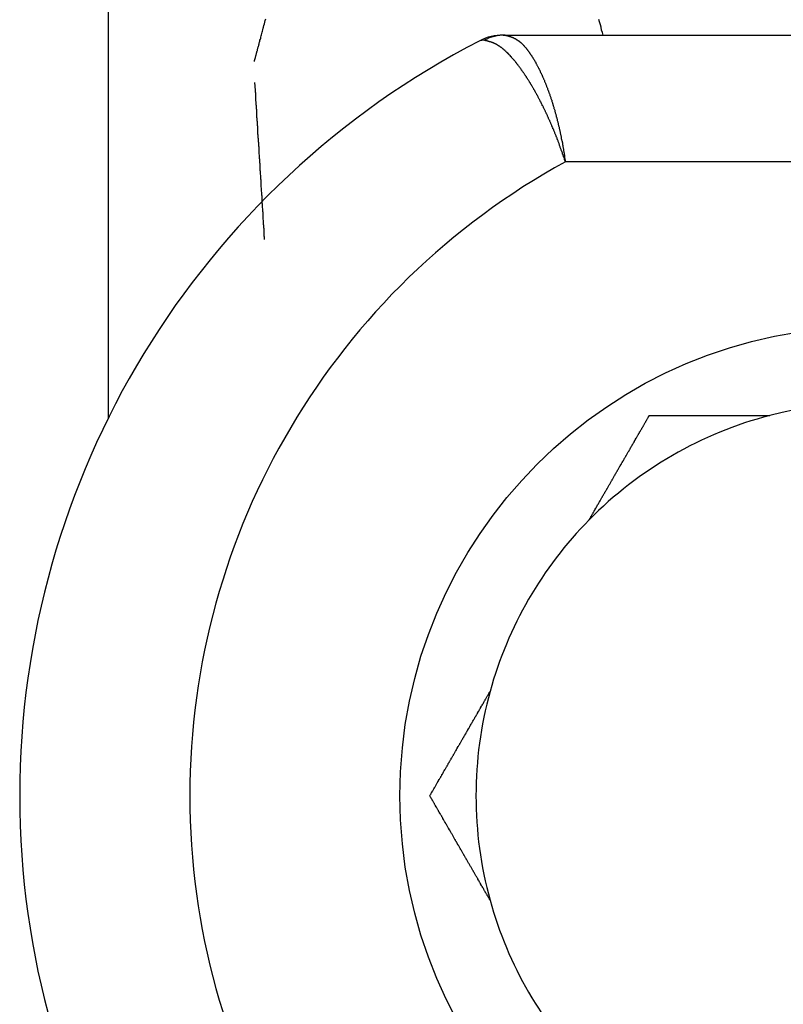
# Model space of a CAD drawing. Extents: x 174 to 1026, y 496 to 1307.
# Drawn here: x 603 to 606, y 609 to 613 of the extents above; entities that cross this region are included whole.
import ezdxf

# ---------------------------------------------------------------- set-up
doc = ezdxf.new("R2010")
doc.units = 0
doc.layers.get('0').update_dxf_attribs({"linetype": 'CONTINUOUS'})

msp = doc.modelspace()

# ---------------------------------------------------------------- linework, layer by layer
at = {"color": 7, "linetype": 'CONTINUOUS'}
for p, q in [((603.4152, 611.0379), (603.4152, 613.7971)), ((604.9721, 612.5471), (604.9802, 612.5471)), ((604.9802, 612.5471), (607.8583, 612.5471)), ((604.8979, 612.5269), (604.8805, 612.5249)), ((607.9546, 612.0471), (605.2178, 612.0471))]:
    msp.add_line(p, q, dxfattribs=at)
at = {"color": 7}
for points in [[(603.991, 612.443, 0), (603.991, 612.444, 0), (603.992, 612.446, 0), (603.992, 612.447, 0), (603.992, 612.448, 0), (603.993, 612.449, 0), (603.993, 612.451, 0), (603.993, 612.452, 0), (603.994, 612.453, 0), (603.994, 612.455, 0), (603.994, 612.456, 0), (603.995, 612.458, 0), (603.995, 612.459, 0), (603.996, 612.461, 0), (603.996, 612.462, 0), (603.997, 612.464, 0), (603.997, 612.466, 0), (603.998, 612.468, 0), (603.998, 612.469, 0), (603.998, 612.471, 0), (603.999, 612.473, 0), (604, 612.475, 0), (604, 612.477, 0), (604.001, 612.479, 0), (604.001, 612.482, 0), (604.002, 612.484, 0), (604.003, 612.486, 0), (604.003, 612.489, 0), (604.004, 612.491, 0), (604.005, 612.494, 0), (604.005, 612.497, 0), (604.006, 612.5, 0), (604.007, 612.503, 0), (604.008, 612.506, 0), (604.009, 612.509, 0), (604.01, 612.512, 0), (604.01, 612.516, 0), (604.011, 612.519, 0), (604.012, 612.523, 0), (604.013, 612.527, 0), (604.015, 612.531, 0), (604.016, 612.535, 0), (604.017, 612.539, 0), (604.018, 612.544, 0), (604.019, 612.548, 0), (604.02, 612.553, 0), (604.022, 612.558, 0), (604.023, 612.563, 0), (604.024, 612.568, 0), (604.026, 612.574, 0), (604.027, 612.579, 0), (604.029, 612.585, 0), (604.031, 612.591, 0), (604.032, 612.598, 0), (604.034, 612.605, 0), (604.036, 612.611, 0)], [(605.367, 612.547, 0), (605.364, 612.557, 0), (605.361, 612.567, 0), (605.359, 612.578, 0), (605.356, 612.588, 0), (605.353, 612.599, 0), (605.35, 612.609, 0)], [(604.98, 612.547, 0), (604.981, 612.547, 0), (604.982, 612.547, 0), (604.983, 612.546, 0), (604.984, 612.546, 0), (604.985, 612.546, 0), (604.986, 612.545, 0), (604.987, 612.545, 0), (604.988, 612.545, 0), (604.989, 612.545, 0), (604.99, 612.544, 0), (604.991, 612.544, 0), (604.992, 612.544, 0), (604.993, 612.544, 0), (604.994, 612.543, 0), (604.995, 612.543, 0), (604.996, 612.543, 0), (604.997, 612.542, 0), (604.998, 612.542, 0), (604.999, 612.542, 0), (605, 612.541, 0), (605.001, 612.541, 0), (605.002, 612.541, 0), (605.003, 612.54, 0), (605.004, 612.54, 0), (605.005, 612.54, 0), (605.006, 612.539, 0), (605.007, 612.539, 0), (605.008, 612.539, 0), (605.009, 612.538, 0), (605.01, 612.538, 0), (605.01, 612.537, 0), (605.011, 612.537, 0), (605.012, 612.537, 0), (605.013, 612.536, 0), (605.014, 612.536, 0), (605.015, 612.535, 0), (605.016, 612.535, 0), (605.017, 612.534, 0), (605.018, 612.534, 0), (605.019, 612.533, 0), (605.02, 612.533, 0), (605.021, 612.532, 0), (605.022, 612.532, 0), (605.023, 612.531, 0), (605.024, 612.53, 0), (605.025, 612.53, 0), (605.026, 612.529, 0), (605.027, 612.529, 0), (605.028, 612.528, 0), (605.029, 612.527, 0), (605.03, 612.527, 0), (605.031, 612.526, 0), (605.032, 612.525, 0), (605.033, 612.525, 0), (605.034, 612.524, 0), (605.035, 612.523, 0), (605.036, 612.522, 0), (605.037, 612.522, 0), (605.038, 612.521, 0), (605.039, 612.52, 0), (605.04, 612.519, 0), (605.041, 612.518, 0), (605.042, 612.518, 0), (605.043, 612.517, 0), (605.044, 612.516, 0), (605.045, 612.515, 0), (605.046, 612.514, 0), (605.047, 612.513, 0), (605.048, 612.512, 0), (605.049, 612.511, 0), (605.05, 612.51, 0), (605.051, 612.509, 0), (605.052, 612.508, 0), (605.053, 612.507, 0), (605.054, 612.506, 0), (605.055, 612.505, 0), (605.056, 612.504, 0), (605.057, 612.502, 0), (605.058, 612.501, 0), (605.059, 612.5, 0), (605.06, 612.499, 0), (605.061, 612.498, 0), (605.062, 612.497, 0), (605.063, 612.495, 0), (605.064, 612.494, 0), (605.065, 612.493, 0), (605.066, 612.492, 0), (605.067, 612.49, 0), (605.068, 612.489, 0), (605.069, 612.488, 0), (605.07, 612.486, 0), (605.071, 612.485, 0), (605.072, 612.484, 0), (605.073, 612.482, 0), (605.074, 612.481, 0), (605.075, 612.48, 0), (605.076, 612.478, 0), (605.077, 612.477, 0), (605.078, 612.475, 0), (605.079, 612.474, 0), (605.08, 612.472, 0), (605.081, 612.471, 0), (605.082, 612.469, 0), (605.083, 612.468, 0), (605.084, 612.466, 0), (605.085, 612.465, 0), (605.086, 612.463, 0), (605.087, 612.462, 0), (605.088, 612.46, 0), (605.089, 612.459, 0), (605.09, 612.457, 0), (605.091, 612.455, 0), (605.092, 612.454, 0), (605.093, 612.452, 0), (605.094, 612.451, 0), (605.095, 612.449, 0), (605.096, 612.447, 0), (605.097, 612.446, 0), (605.098, 612.444, 0), (605.099, 612.442, 0), (605.1, 612.441, 0), (605.101, 612.439, 0), (605.102, 612.437, 0), (605.103, 612.435, 0), (605.103, 612.434, 0), (605.104, 612.432, 0), (605.105, 612.43, 0), (605.106, 612.428, 0), (605.107, 612.427, 0), (605.108, 612.425, 0), (605.109, 612.423, 0), (605.11, 612.421, 0), (605.111, 612.419, 0), (605.112, 612.417, 0), (605.113, 612.416, 0), (605.114, 612.414, 0), (605.115, 612.412, 0), (605.116, 612.41, 0), (605.117, 612.408, 0), (605.118, 612.406, 0), (605.119, 612.404, 0), (605.119, 612.402, 0), (605.12, 612.4, 0), (605.121, 612.398, 0), (605.122, 612.397, 0), (605.123, 612.395, 0), (605.124, 612.393, 0), (605.125, 612.391, 0), (605.126, 612.389, 0), (605.127, 612.387, 0), (605.128, 612.385, 0), (605.128, 612.383, 0), (605.129, 612.381, 0), (605.13, 612.379, 0), (605.131, 612.376, 0), (605.132, 612.374, 0), (605.133, 612.372, 0), (605.134, 612.37, 0), (605.135, 612.368, 0), (605.136, 612.366, 0), (605.136, 612.364, 0), (605.137, 612.362, 0), (605.138, 612.36, 0), (605.139, 612.358, 0), (605.14, 612.355, 0), (605.141, 612.353, 0), (605.142, 612.351, 0), (605.142, 612.349, 0), (605.143, 612.347, 0), (605.144, 612.345, 0), (605.145, 612.342, 0), (605.146, 612.34, 0), (605.147, 612.338, 0), (605.148, 612.336, 0), (605.148, 612.334, 0), (605.149, 612.331, 0), (605.15, 612.329, 0), (605.151, 612.327, 0), (605.152, 612.325, 0), (605.153, 612.322, 0), (605.153, 612.32, 0), (605.154, 612.318, 0), (605.155, 612.315, 0), (605.156, 612.313, 0), (605.157, 612.311, 0), (605.157, 612.309, 0), (605.158, 612.306, 0), (605.159, 612.304, 0), (605.16, 612.301, 0), (605.161, 612.299, 0), (605.161, 612.297, 0), (605.162, 612.294, 0), (605.163, 612.292, 0), (605.164, 612.29, 0), (605.164, 612.287, 0), (605.165, 612.285, 0), (605.166, 612.282, 0), (605.167, 612.28, 0), (605.167, 612.278, 0), (605.168, 612.275, 0), (605.169, 612.273, 0), (605.17, 612.27, 0), (605.17, 612.268, 0), (605.171, 612.265, 0), (605.172, 612.263, 0), (605.173, 612.26, 0), (605.173, 612.258, 0), (605.174, 612.256, 0), (605.175, 612.253, 0), (605.176, 612.251, 0), (605.176, 612.248, 0), (605.177, 612.246, 0), (605.178, 612.243, 0), (605.178, 612.241, 0), (605.179, 612.238, 0), (605.18, 612.235, 0), (605.18, 612.233, 0), (605.181, 612.23, 0), (605.182, 612.228, 0), (605.182, 612.225, 0), (605.183, 612.223, 0), (605.184, 612.22, 0), (605.184, 612.218, 0), (605.185, 612.215, 0), (605.186, 612.213, 0), (605.186, 612.21, 0), (605.187, 612.207, 0), (605.188, 612.205, 0), (605.188, 612.202, 0), (605.189, 612.2, 0), (605.19, 612.197, 0), (605.19, 612.194, 0), (605.191, 612.192, 0), (605.191, 612.189, 0), (605.192, 612.187, 0), (605.193, 612.184, 0), (605.193, 612.181, 0), (605.194, 612.179, 0), (605.195, 612.176, 0), (605.195, 612.173, 0), (605.196, 612.171, 0), (605.196, 612.168, 0), (605.197, 612.166, 0), (605.197, 612.163, 0), (605.198, 612.16, 0), (605.199, 612.158, 0), (605.199, 612.155, 0), (605.2, 612.152, 0), (605.2, 612.15, 0), (605.201, 612.147, 0), (605.201, 612.144, 0), (605.202, 612.142, 0), (605.202, 612.139, 0), (605.203, 612.136, 0), (605.203, 612.134, 0), (605.204, 612.131, 0), (605.205, 612.128, 0), (605.205, 612.125, 0), (605.206, 612.123, 0), (605.206, 612.12, 0), (605.207, 612.117, 0), (605.207, 612.115, 0), (605.208, 612.112, 0), (605.208, 612.109, 0), (605.208, 612.107, 0), (605.209, 612.104, 0), (605.209, 612.101, 0), (605.21, 612.099, 0), (605.21, 612.096, 0), (605.211, 612.093, 0), (605.211, 612.09, 0), (605.212, 612.088, 0), (605.212, 612.085, 0), (605.213, 612.082, 0), (605.213, 612.08, 0), (605.213, 612.077, 0), (605.214, 612.074, 0), (605.214, 612.071, 0), (605.215, 612.069, 0), (605.215, 612.066, 0), (605.215, 612.063, 0), (605.216, 612.061, 0), (605.216, 612.058, 0), (605.217, 612.055, 0), (605.217, 612.053, 0), (605.217, 612.05, 0), (605.218, 612.047, 0)], [(605.218, 612.047, 0), (605.217, 612.05, 0), (605.216, 612.052, 0), (605.215, 612.055, 0), (605.214, 612.057, 0), (605.214, 612.06, 0), (605.213, 612.063, 0), (605.212, 612.065, 0), (605.211, 612.068, 0), (605.21, 612.07, 0), (605.209, 612.073, 0), (605.208, 612.076, 0), (605.207, 612.078, 0), (605.207, 612.081, 0), (605.206, 612.083, 0), (605.205, 612.086, 0), (605.204, 612.089, 0), (605.203, 612.091, 0), (605.202, 612.094, 0), (605.201, 612.096, 0), (605.2, 612.099, 0), (605.199, 612.101, 0), (605.198, 612.104, 0), (605.197, 612.107, 0), (605.196, 612.109, 0), (605.195, 612.112, 0), (605.195, 612.114, 0), (605.194, 612.117, 0), (605.193, 612.12, 0), (605.192, 612.122, 0), (605.191, 612.125, 0), (605.19, 612.127, 0), (605.189, 612.13, 0), (605.188, 612.132, 0), (605.187, 612.135, 0), (605.186, 612.137, 0), (605.185, 612.14, 0), (605.184, 612.143, 0), (605.183, 612.145, 0), (605.182, 612.148, 0), (605.181, 612.15, 0), (605.18, 612.153, 0), (605.179, 612.155, 0), (605.178, 612.158, 0), (605.177, 612.16, 0), (605.176, 612.163, 0), (605.175, 612.165, 0), (605.174, 612.168, 0), (605.173, 612.171, 0), (605.172, 612.173, 0), (605.171, 612.176, 0), (605.169, 612.178, 0), (605.168, 612.181, 0), (605.167, 612.183, 0), (605.166, 612.186, 0), (605.165, 612.188, 0), (605.164, 612.191, 0), (605.163, 612.193, 0), (605.162, 612.196, 0), (605.161, 612.198, 0), (605.16, 612.2, 0), (605.159, 612.203, 0), (605.158, 612.205, 0), (605.157, 612.208, 0), (605.156, 612.21, 0), (605.154, 612.213, 0), (605.153, 612.215, 0), (605.152, 612.218, 0), (605.151, 612.22, 0), (605.15, 612.223, 0), (605.149, 612.225, 0), (605.148, 612.227, 0), (605.147, 612.23, 0), (605.146, 612.232, 0), (605.145, 612.235, 0), (605.143, 612.237, 0), (605.142, 612.24, 0), (605.141, 612.242, 0), (605.14, 612.244, 0), (605.139, 612.247, 0), (605.138, 612.249, 0), (605.137, 612.251, 0), (605.135, 612.254, 0), (605.134, 612.256, 0), (605.133, 612.258, 0), (605.132, 612.261, 0), (605.131, 612.263, 0), (605.13, 612.266, 0), (605.129, 612.268, 0), (605.127, 612.27, 0), (605.126, 612.272, 0), (605.125, 612.275, 0), (605.124, 612.277, 0), (605.123, 612.279, 0), (605.122, 612.282, 0), (605.12, 612.284, 0), (605.119, 612.286, 0), (605.118, 612.288, 0), (605.117, 612.291, 0), (605.116, 612.293, 0), (605.115, 612.295, 0), (605.113, 612.297, 0), (605.112, 612.3, 0), (605.111, 612.302, 0), (605.11, 612.304, 0), (605.109, 612.306, 0), (605.108, 612.309, 0), (605.106, 612.311, 0), (605.105, 612.313, 0), (605.104, 612.315, 0), (605.103, 612.317, 0), (605.102, 612.319, 0), (605.1, 612.322, 0), (605.099, 612.324, 0), (605.098, 612.326, 0), (605.097, 612.328, 0), (605.096, 612.33, 0), (605.094, 612.332, 0), (605.093, 612.334, 0), (605.092, 612.336, 0), (605.091, 612.338, 0), (605.09, 612.341, 0), (605.088, 612.343, 0), (605.087, 612.345, 0), (605.086, 612.347, 0), (605.085, 612.349, 0), (605.083, 612.351, 0), (605.082, 612.353, 0), (605.081, 612.355, 0), (605.08, 612.357, 0), (605.079, 612.359, 0), (605.077, 612.361, 0), (605.076, 612.363, 0), (605.075, 612.365, 0), (605.074, 612.367, 0), (605.073, 612.369, 0), (605.071, 612.371, 0), (605.07, 612.372, 0), (605.069, 612.374, 0), (605.068, 612.376, 0), (605.066, 612.378, 0), (605.065, 612.38, 0), (605.064, 612.382, 0), (605.063, 612.384, 0), (605.061, 612.386, 0), (605.06, 612.388, 0), (605.059, 612.389, 0), (605.058, 612.391, 0), (605.057, 612.393, 0), (605.055, 612.395, 0), (605.054, 612.397, 0), (605.053, 612.399, 0), (605.052, 612.4, 0), (605.05, 612.402, 0), (605.049, 612.404, 0), (605.048, 612.406, 0), (605.047, 612.407, 0), (605.045, 612.409, 0), (605.044, 612.411, 0), (605.043, 612.413, 0), (605.042, 612.414, 0), (605.041, 612.416, 0), (605.039, 612.418, 0), (605.038, 612.419, 0), (605.037, 612.421, 0), (605.036, 612.423, 0), (605.034, 612.424, 0), (605.033, 612.426, 0), (605.032, 612.428, 0), (605.031, 612.429, 0), (605.029, 612.431, 0), (605.028, 612.432, 0), (605.027, 612.434, 0), (605.026, 612.436, 0), (605.024, 612.437, 0), (605.023, 612.439, 0), (605.022, 612.44, 0), (605.021, 612.442, 0), (605.02, 612.443, 0), (605.018, 612.445, 0), (605.017, 612.446, 0), (605.016, 612.448, 0), (605.015, 612.449, 0), (605.013, 612.451, 0), (605.012, 612.452, 0), (605.011, 612.454, 0), (605.01, 612.455, 0), (605.008, 612.456, 0), (605.007, 612.458, 0), (605.006, 612.459, 0), (605.005, 612.461, 0), (605.004, 612.462, 0), (605.002, 612.463, 0), (605.001, 612.465, 0), (605, 612.466, 0), (604.999, 612.467, 0), (604.997, 612.468, 0), (604.996, 612.47, 0), (604.995, 612.471, 0), (604.994, 612.472, 0), (604.993, 612.474, 0), (604.991, 612.475, 0), (604.99, 612.476, 0), (604.989, 612.477, 0), (604.988, 612.478, 0), (604.987, 612.479, 0), (604.985, 612.481, 0), (604.984, 612.482, 0), (604.983, 612.483, 0), (604.982, 612.484, 0), (604.981, 612.485, 0), (604.98, 612.486, 0), (604.978, 612.487, 0), (604.977, 612.488, 0), (604.976, 612.489, 0), (604.975, 612.49, 0), (604.974, 612.491, 0), (604.973, 612.492, 0), (604.971, 612.493, 0), (604.97, 612.494, 0), (604.969, 612.495, 0), (604.968, 612.496, 0), (604.967, 612.497, 0), (604.966, 612.498, 0), (604.965, 612.498, 0), (604.963, 612.499, 0), (604.962, 612.5, 0), (604.961, 612.501, 0), (604.96, 612.502, 0), (604.959, 612.502, 0), (604.958, 612.503, 0), (604.957, 612.504, 0), (604.956, 612.505, 0), (604.954, 612.505, 0), (604.953, 612.506, 0), (604.952, 612.507, 0), (604.951, 612.507, 0), (604.95, 612.508, 0), (604.949, 612.509, 0), (604.948, 612.509, 0), (604.947, 612.51, 0), (604.946, 612.51, 0), (604.945, 612.511, 0), (604.944, 612.511, 0), (604.942, 612.512, 0), (604.941, 612.513, 0), (604.94, 612.513, 0), (604.939, 612.514, 0), (604.938, 612.514, 0), (604.937, 612.514, 0), (604.936, 612.515, 0), (604.935, 612.515, 0), (604.934, 612.516, 0), (604.933, 612.516, 0), (604.932, 612.517, 0), (604.931, 612.517, 0), (604.93, 612.518, 0), (604.929, 612.518, 0), (604.928, 612.518, 0), (604.927, 612.519, 0), (604.926, 612.519, 0), (604.925, 612.519, 0), (604.923, 612.52, 0), (604.922, 612.52, 0), (604.921, 612.52, 0), (604.92, 612.521, 0), (604.919, 612.521, 0), (604.918, 612.521, 0), (604.917, 612.522, 0), (604.916, 612.522, 0), (604.915, 612.522, 0), (604.914, 612.523, 0), (604.913, 612.523, 0), (604.912, 612.523, 0), (604.911, 612.523, 0), (604.91, 612.524, 0), (604.909, 612.524, 0), (604.908, 612.524, 0), (604.907, 612.525, 0), (604.906, 612.525, 0), (604.905, 612.525, 0), (604.904, 612.525, 0), (604.903, 612.526, 0), (604.902, 612.526, 0), (604.901, 612.526, 0), (604.9, 612.526, 0), (604.899, 612.527, 0), (604.898, 612.527, 0)], [(603.992, 612.36, 0), (603.992, 612.358, 0), (603.992, 612.355, 0), (603.993, 612.352, 0), (603.993, 612.35, 0), (603.993, 612.347, 0), (603.993, 612.344, 0), (603.993, 612.342, 0), (603.993, 612.339, 0), (603.994, 612.336, 0), (603.994, 612.334, 0), (603.994, 612.331, 0), (603.994, 612.328, 0), (603.994, 612.325, 0), (603.994, 612.323, 0), (603.995, 612.32, 0), (603.995, 612.317, 0), (603.995, 612.314, 0), (603.995, 612.312, 0), (603.995, 612.309, 0), (603.995, 612.306, 0), (603.996, 612.303, 0), (603.996, 612.3, 0), (603.996, 612.297, 0), (603.996, 612.294, 0), (603.996, 612.291, 0), (603.996, 612.288, 0), (603.997, 612.285, 0), (603.997, 612.282, 0), (603.997, 612.279, 0), (603.997, 612.276, 0), (603.997, 612.273, 0), (603.998, 612.27, 0), (603.998, 612.267, 0), (603.998, 612.264, 0), (603.998, 612.261, 0), (603.998, 612.257, 0), (603.999, 612.254, 0), (603.999, 612.251, 0), (603.999, 612.247, 0), (603.999, 612.244, 0), (603.999, 612.241, 0), (604, 612.237, 0), (604, 612.234, 0), (604, 612.231, 0), (604, 612.227, 0), (604, 612.224, 0), (604.001, 612.22, 0), (604.001, 612.217, 0), (604.001, 612.213, 0), (604.001, 612.21, 0), (604.002, 612.206, 0), (604.002, 612.203, 0), (604.002, 612.199, 0), (604.002, 612.195, 0), (604.002, 612.192, 0), (604.003, 612.188, 0), (604.003, 612.185, 0), (604.003, 612.181, 0), (604.003, 612.177, 0), (604.004, 612.173, 0), (604.004, 612.17, 0), (604.004, 612.166, 0), (604.004, 612.162, 0), (604.004, 612.158, 0), (604.005, 612.154, 0), (604.005, 612.151, 0), (604.005, 612.147, 0), (604.005, 612.143, 0), (604.006, 612.139, 0), (604.006, 612.135, 0), (604.006, 612.131, 0), (604.006, 612.127, 0), (604.007, 612.123, 0), (604.007, 612.119, 0), (604.007, 612.115, 0), (604.007, 612.111, 0), (604.008, 612.107, 0), (604.008, 612.103, 0), (604.008, 612.099, 0), (604.008, 612.095, 0), (604.009, 612.091, 0), (604.009, 612.087, 0), (604.009, 612.083, 0), (604.009, 612.079, 0), (604.01, 612.074, 0), (604.01, 612.07, 0), (604.01, 612.066, 0), (604.01, 612.062, 0), (604.011, 612.058, 0), (604.011, 612.054, 0), (604.011, 612.049, 0), (604.011, 612.045, 0), (604.012, 612.041, 0), (604.012, 612.037, 0), (604.012, 612.032, 0), (604.013, 612.028, 0), (604.013, 612.024, 0), (604.013, 612.019, 0), (604.013, 612.015, 0), (604.014, 612.011, 0), (604.014, 612.006, 0), (604.014, 612.002, 0), (604.014, 611.998, 0), (604.015, 611.993, 0), (604.015, 611.989, 0), (604.015, 611.984, 0), (604.015, 611.98, 0), (604.016, 611.976, 0), (604.016, 611.971, 0), (604.016, 611.967, 0), (604.017, 611.962, 0), (604.017, 611.958, 0), (604.017, 611.953, 0), (604.017, 611.949, 0), (604.018, 611.944, 0), (604.018, 611.94, 0), (604.018, 611.935, 0), (604.018, 611.931, 0), (604.019, 611.926, 0), (604.019, 611.922, 0), (604.019, 611.917, 0), (604.02, 611.913, 0), (604.02, 611.908, 0), (604.02, 611.904, 0), (604.02, 611.899, 0), (604.021, 611.895, 0), (604.021, 611.89, 0), (604.021, 611.885, 0), (604.022, 611.881, 0), (604.022, 611.876, 0), (604.022, 611.872, 0), (604.022, 611.867, 0), (604.023, 611.862, 0), (604.023, 611.858, 0), (604.023, 611.853, 0), (604.024, 611.849, 0), (604.024, 611.844, 0), (604.024, 611.839, 0), (604.024, 611.835, 0), (604.025, 611.83, 0), (604.025, 611.825, 0), (604.025, 611.821, 0), (604.026, 611.816, 0), (604.026, 611.811, 0), (604.026, 611.807, 0), (604.026, 611.802, 0), (604.027, 611.798, 0), (604.027, 611.793, 0), (604.027, 611.788, 0), (604.028, 611.784, 0), (604.028, 611.779, 0), (604.028, 611.774, 0), (604.028, 611.77, 0), (604.029, 611.765, 0), (604.029, 611.76, 0), (604.029, 611.756, 0), (604.03, 611.751, 0), (604.03, 611.746, 0), (604.03, 611.741, 0)], [(605.311, 610.635, 0), (605.313, 610.638, 0), (605.314, 610.641, 0), (605.316, 610.643, 0), (605.318, 610.646, 0), (605.319, 610.649, 0), (605.321, 610.651, 0), (605.322, 610.654, 0), (605.324, 610.657, 0), (605.325, 610.659, 0), (605.327, 610.662, 0), (605.328, 610.665, 0), (605.33, 610.667, 0), (605.331, 610.67, 0), (605.333, 610.673, 0), (605.335, 610.675, 0), (605.336, 610.678, 0), (605.338, 610.681, 0), (605.339, 610.683, 0), (605.341, 610.686, 0), (605.342, 610.689, 0), (605.344, 610.691, 0), (605.345, 610.694, 0), (605.347, 610.697, 0), (605.348, 610.699, 0), (605.35, 610.702, 0), (605.351, 610.705, 0), (605.353, 610.707, 0), (605.355, 610.71, 0), (605.356, 610.713, 0), (605.358, 610.715, 0), (605.359, 610.718, 0), (605.361, 610.721, 0), (605.362, 610.723, 0), (605.364, 610.726, 0), (605.365, 610.729, 0), (605.367, 610.731, 0), (605.368, 610.734, 0), (605.37, 610.737, 0), (605.371, 610.739, 0), (605.373, 610.742, 0), (605.374, 610.745, 0), (605.376, 610.747, 0), (605.378, 610.75, 0), (605.379, 610.752, 0), (605.381, 610.755, 0), (605.382, 610.758, 0), (605.384, 610.76, 0), (605.385, 610.763, 0), (605.387, 610.766, 0), (605.388, 610.768, 0), (605.39, 610.771, 0), (605.391, 610.774, 0), (605.393, 610.776, 0), (605.394, 610.779, 0), (605.396, 610.781, 0), (605.397, 610.784, 0), (605.399, 610.787, 0), (605.4, 610.789, 0), (605.402, 610.792, 0), (605.403, 610.795, 0), (605.405, 610.797, 0), (605.406, 610.8, 0), (605.408, 610.802, 0), (605.409, 610.805, 0), (605.411, 610.808, 0), (605.412, 610.81, 0), (605.414, 610.813, 0), (605.415, 610.816, 0), (605.417, 610.818, 0), (605.418, 610.821, 0), (605.42, 610.823, 0), (605.421, 610.826, 0), (605.423, 610.829, 0), (605.424, 610.831, 0), (605.426, 610.834, 0), (605.427, 610.836, 0), (605.429, 610.839, 0), (605.43, 610.842, 0), (605.432, 610.844, 0), (605.433, 610.847, 0), (605.435, 610.849, 0), (605.436, 610.852, 0), (605.438, 610.854, 0), (605.439, 610.857, 0), (605.441, 610.86, 0), (605.442, 610.862, 0), (605.444, 610.865, 0), (605.445, 610.867, 0), (605.447, 610.87, 0), (605.448, 610.873, 0), (605.45, 610.875, 0), (605.451, 610.878, 0), (605.453, 610.88, 0), (605.454, 610.883, 0), (605.456, 610.885, 0), (605.457, 610.888, 0), (605.459, 610.89, 0), (605.46, 610.893, 0), (605.462, 610.896, 0), (605.463, 610.898, 0), (605.465, 610.901, 0), (605.466, 610.903, 0), (605.468, 610.906, 0), (605.469, 610.908, 0), (605.471, 610.911, 0), (605.472, 610.913, 0), (605.473, 610.916, 0), (605.475, 610.919, 0), (605.476, 610.921, 0), (605.478, 610.924, 0), (605.479, 610.926, 0), (605.481, 610.929, 0), (605.482, 610.931, 0), (605.484, 610.934, 0), (605.485, 610.936, 0), (605.487, 610.939, 0), (605.488, 610.941, 0), (605.49, 610.944, 0), (605.491, 610.946, 0), (605.492, 610.949, 0), (605.494, 610.951, 0), (605.495, 610.954, 0), (605.497, 610.957, 0), (605.498, 610.959, 0), (605.5, 610.962, 0), (605.501, 610.964, 0), (605.503, 610.967, 0), (605.504, 610.969, 0), (605.506, 610.972, 0), (605.507, 610.974, 0), (605.509, 610.977, 0), (605.51, 610.979, 0), (605.511, 610.982, 0), (605.513, 610.984, 0), (605.514, 610.987, 0), (605.516, 610.989, 0), (605.517, 610.992, 0), (605.519, 610.994, 0), (605.52, 610.997, 0), (605.522, 610.999, 0), (605.523, 611.002, 0), (605.525, 611.004, 0), (605.526, 611.007, 0), (605.527, 611.009, 0), (605.529, 611.012, 0), (605.53, 611.014, 0), (605.532, 611.017, 0), (605.533, 611.019, 0), (605.535, 611.022, 0), (605.536, 611.025, 0), (605.538, 611.027, 0), (605.539, 611.03, 0), (605.54, 611.032, 0), (605.542, 611.035, 0), (605.543, 611.037, 0), (605.545, 611.04, 0), (605.546, 611.042, 0), (605.548, 611.045, 0), (605.549, 611.047, 0)], [(605.549, 611.047, 0), (605.552, 611.047, 0), (605.555, 611.047, 0), (605.558, 611.047, 0), (605.561, 611.047, 0), (605.564, 611.047, 0), (605.566, 611.047, 0), (605.569, 611.047, 0), (605.572, 611.047, 0), (605.575, 611.047, 0), (605.578, 611.047, 0), (605.581, 611.047, 0), (605.584, 611.047, 0), (605.587, 611.047, 0), (605.589, 611.047, 0), (605.592, 611.047, 0), (605.595, 611.047, 0), (605.598, 611.047, 0), (605.601, 611.047, 0), (605.604, 611.047, 0), (605.607, 611.047, 0), (605.61, 611.047, 0), (605.613, 611.047, 0), (605.615, 611.047, 0), (605.618, 611.047, 0), (605.621, 611.047, 0), (605.624, 611.047, 0), (605.627, 611.047, 0), (605.63, 611.047, 0), (605.633, 611.047, 0), (605.636, 611.047, 0), (605.639, 611.047, 0), (605.642, 611.047, 0), (605.645, 611.047, 0), (605.648, 611.047, 0), (605.65, 611.047, 0), (605.653, 611.047, 0), (605.656, 611.047, 0), (605.659, 611.047, 0), (605.662, 611.047, 0), (605.665, 611.047, 0), (605.668, 611.047, 0), (605.671, 611.047, 0), (605.674, 611.047, 0), (605.677, 611.047, 0), (605.68, 611.047, 0), (605.683, 611.047, 0), (605.686, 611.047, 0), (605.689, 611.047, 0), (605.692, 611.047, 0), (605.695, 611.047, 0), (605.698, 611.047, 0), (605.701, 611.047, 0), (605.704, 611.047, 0), (605.706, 611.047, 0), (605.709, 611.047, 0), (605.712, 611.047, 0), (605.715, 611.047, 0), (605.718, 611.047, 0), (605.721, 611.047, 0), (605.724, 611.047, 0), (605.727, 611.047, 0), (605.73, 611.047, 0), (605.733, 611.047, 0), (605.736, 611.047, 0), (605.739, 611.047, 0), (605.742, 611.047, 0), (605.745, 611.047, 0), (605.748, 611.047, 0), (605.751, 611.047, 0), (605.754, 611.047, 0), (605.757, 611.047, 0), (605.76, 611.047, 0), (605.763, 611.047, 0), (605.766, 611.047, 0), (605.769, 611.047, 0), (605.772, 611.047, 0), (605.775, 611.047, 0), (605.778, 611.047, 0), (605.781, 611.047, 0), (605.784, 611.047, 0), (605.787, 611.047, 0), (605.79, 611.047, 0), (605.793, 611.047, 0), (605.796, 611.047, 0), (605.799, 611.047, 0), (605.802, 611.047, 0), (605.805, 611.047, 0), (605.808, 611.047, 0), (605.811, 611.047, 0), (605.814, 611.047, 0), (605.817, 611.047, 0), (605.82, 611.047, 0), (605.823, 611.047, 0), (605.826, 611.047, 0), (605.829, 611.047, 0), (605.832, 611.047, 0), (605.835, 611.047, 0), (605.839, 611.047, 0), (605.842, 611.047, 0), (605.845, 611.047, 0), (605.848, 611.047, 0), (605.851, 611.047, 0), (605.854, 611.047, 0), (605.857, 611.047, 0), (605.86, 611.047, 0), (605.863, 611.047, 0), (605.866, 611.047, 0), (605.869, 611.047, 0), (605.872, 611.047, 0), (605.875, 611.047, 0), (605.878, 611.047, 0), (605.881, 611.047, 0), (605.884, 611.047, 0), (605.887, 611.047, 0), (605.89, 611.047, 0), (605.893, 611.047, 0), (605.896, 611.047, 0), (605.899, 611.047, 0), (605.902, 611.047, 0), (605.905, 611.047, 0), (605.908, 611.047, 0), (605.912, 611.047, 0), (605.915, 611.047, 0), (605.918, 611.047, 0), (605.921, 611.047, 0), (605.924, 611.047, 0), (605.927, 611.047, 0), (605.93, 611.047, 0), (605.933, 611.047, 0), (605.936, 611.047, 0), (605.939, 611.047, 0), (605.942, 611.047, 0), (605.945, 611.047, 0), (605.948, 611.047, 0), (605.951, 611.047, 0), (605.954, 611.047, 0), (605.957, 611.047, 0), (605.96, 611.047, 0), (605.963, 611.047, 0), (605.967, 611.047, 0), (605.97, 611.047, 0), (605.973, 611.047, 0), (605.976, 611.047, 0), (605.979, 611.047, 0), (605.982, 611.047, 0), (605.985, 611.047, 0), (605.988, 611.047, 0), (605.991, 611.047, 0), (605.994, 611.047, 0), (605.997, 611.047, 0), (606, 611.047, 0), (606.003, 611.047, 0), (606.006, 611.047, 0), (606.009, 611.047, 0), (606.012, 611.047, 0), (606.015, 611.047, 0), (606.019, 611.047, 0), (606.022, 611.047, 0), (606.025, 611.047, 0)], [(604.683, 609.547, 0), (604.685, 609.55, 0), (604.686, 609.552, 0), (604.688, 609.555, 0), (604.689, 609.557, 0), (604.69, 609.56, 0), (604.692, 609.562, 0), (604.693, 609.565, 0), (604.695, 609.567, 0), (604.696, 609.57, 0), (604.698, 609.572, 0), (604.699, 609.575, 0), (604.701, 609.578, 0), (604.702, 609.58, 0), (604.704, 609.583, 0), (604.705, 609.585, 0), (604.707, 609.588, 0), (604.708, 609.59, 0), (604.709, 609.593, 0), (604.711, 609.595, 0), (604.712, 609.598, 0), (604.714, 609.6, 0), (604.715, 609.603, 0), (604.717, 609.605, 0), (604.718, 609.608, 0), (604.72, 609.611, 0), (604.721, 609.613, 0), (604.723, 609.616, 0), (604.724, 609.618, 0), (604.726, 609.621, 0), (604.727, 609.623, 0), (604.729, 609.626, 0), (604.73, 609.628, 0), (604.731, 609.631, 0), (604.733, 609.633, 0), (604.734, 609.636, 0), (604.736, 609.638, 0), (604.737, 609.641, 0), (604.739, 609.644, 0), (604.74, 609.646, 0), (604.742, 609.649, 0), (604.743, 609.651, 0), (604.745, 609.654, 0), (604.746, 609.656, 0), (604.748, 609.659, 0), (604.749, 609.661, 0), (604.751, 609.664, 0), (604.752, 609.667, 0), (604.754, 609.669, 0), (604.755, 609.672, 0), (604.756, 609.674, 0), (604.758, 609.677, 0), (604.759, 609.679, 0), (604.761, 609.682, 0), (604.762, 609.684, 0), (604.764, 609.687, 0), (604.765, 609.689, 0), (604.767, 609.692, 0), (604.768, 609.695, 0), (604.77, 609.697, 0), (604.771, 609.7, 0), (604.773, 609.702, 0), (604.774, 609.705, 0), (604.776, 609.707, 0), (604.777, 609.71, 0), (604.779, 609.713, 0), (604.78, 609.715, 0), (604.782, 609.718, 0), (604.783, 609.72, 0), (604.785, 609.723, 0), (604.786, 609.725, 0), (604.788, 609.728, 0), (604.789, 609.73, 0), (604.79, 609.733, 0), (604.792, 609.736, 0), (604.793, 609.738, 0), (604.795, 609.741, 0), (604.796, 609.743, 0), (604.798, 609.746, 0), (604.799, 609.748, 0), (604.801, 609.751, 0), (604.802, 609.754, 0), (604.804, 609.756, 0), (604.805, 609.759, 0), (604.807, 609.761, 0), (604.808, 609.764, 0), (604.81, 609.767, 0), (604.811, 609.769, 0), (604.813, 609.772, 0), (604.814, 609.774, 0), (604.816, 609.777, 0), (604.817, 609.779, 0), (604.819, 609.782, 0), (604.82, 609.785, 0), (604.822, 609.787, 0), (604.823, 609.79, 0), (604.825, 609.792, 0), (604.826, 609.795, 0), (604.828, 609.798, 0), (604.829, 609.8, 0), (604.831, 609.803, 0), (604.832, 609.805, 0), (604.834, 609.808, 0), (604.835, 609.811, 0), (604.837, 609.813, 0), (604.838, 609.816, 0), (604.84, 609.818, 0), (604.841, 609.821, 0), (604.843, 609.824, 0), (604.844, 609.826, 0), (604.846, 609.829, 0), (604.847, 609.832, 0), (604.849, 609.834, 0), (604.85, 609.837, 0), (604.852, 609.839, 0), (604.853, 609.842, 0), (604.855, 609.845, 0), (604.856, 609.847, 0), (604.858, 609.85, 0), (604.859, 609.852, 0), (604.861, 609.855, 0), (604.862, 609.858, 0), (604.864, 609.86, 0), (604.866, 609.863, 0), (604.867, 609.866, 0), (604.869, 609.868, 0), (604.87, 609.871, 0), (604.872, 609.874, 0), (604.873, 609.876, 0), (604.875, 609.879, 0), (604.876, 609.881, 0), (604.878, 609.884, 0), (604.879, 609.887, 0), (604.881, 609.889, 0), (604.882, 609.892, 0), (604.884, 609.895, 0), (604.885, 609.897, 0), (604.887, 609.9, 0), (604.888, 609.903, 0), (604.89, 609.905, 0), (604.892, 609.908, 0), (604.893, 609.911, 0), (604.895, 609.913, 0), (604.896, 609.916, 0), (604.898, 609.919, 0), (604.899, 609.921, 0), (604.901, 609.924, 0), (604.902, 609.927, 0), (604.904, 609.929, 0), (604.905, 609.932, 0), (604.907, 609.935, 0), (604.908, 609.937, 0), (604.91, 609.94, 0), (604.912, 609.943, 0), (604.913, 609.945, 0), (604.915, 609.948, 0), (604.916, 609.951, 0), (604.918, 609.954, 0), (604.919, 609.956, 0), (604.921, 609.959, 0)], [(604.921, 609.135, 0), (604.919, 609.138, 0), (604.918, 609.141, 0), (604.916, 609.143, 0), (604.915, 609.146, 0), (604.913, 609.149, 0), (604.912, 609.151, 0), (604.91, 609.154, 0), (604.909, 609.157, 0), (604.907, 609.159, 0), (604.905, 609.162, 0), (604.904, 609.165, 0), (604.902, 609.167, 0), (604.901, 609.17, 0), (604.899, 609.173, 0), (604.898, 609.175, 0), (604.896, 609.178, 0), (604.895, 609.181, 0), (604.893, 609.183, 0), (604.892, 609.186, 0), (604.89, 609.189, 0), (604.889, 609.191, 0), (604.887, 609.194, 0), (604.885, 609.197, 0), (604.884, 609.199, 0), (604.882, 609.202, 0), (604.881, 609.205, 0), (604.879, 609.207, 0), (604.878, 609.21, 0), (604.876, 609.213, 0), (604.875, 609.215, 0), (604.873, 609.218, 0), (604.872, 609.221, 0), (604.87, 609.223, 0), (604.869, 609.226, 0), (604.867, 609.229, 0), (604.865, 609.231, 0), (604.864, 609.234, 0), (604.862, 609.237, 0), (604.861, 609.239, 0), (604.859, 609.242, 0), (604.858, 609.245, 0), (604.856, 609.247, 0), (604.855, 609.25, 0), (604.853, 609.252, 0), (604.852, 609.255, 0), (604.85, 609.258, 0), (604.849, 609.26, 0), (604.847, 609.263, 0), (604.846, 609.266, 0), (604.844, 609.268, 0), (604.843, 609.271, 0), (604.841, 609.274, 0), (604.84, 609.276, 0), (604.838, 609.279, 0), (604.836, 609.281, 0), (604.835, 609.284, 0), (604.833, 609.287, 0), (604.832, 609.289, 0), (604.83, 609.292, 0), (604.829, 609.295, 0), (604.827, 609.297, 0), (604.826, 609.3, 0), (604.824, 609.302, 0), (604.823, 609.305, 0), (604.821, 609.308, 0), (604.82, 609.31, 0), (604.818, 609.313, 0), (604.817, 609.316, 0), (604.815, 609.318, 0), (604.814, 609.321, 0), (604.812, 609.323, 0), (604.811, 609.326, 0), (604.809, 609.329, 0), (604.808, 609.331, 0), (604.806, 609.334, 0), (604.805, 609.336, 0), (604.803, 609.339, 0), (604.802, 609.342, 0), (604.8, 609.344, 0), (604.799, 609.347, 0), (604.797, 609.349, 0), (604.796, 609.352, 0), (604.794, 609.354, 0), (604.793, 609.357, 0), (604.791, 609.36, 0), (604.79, 609.362, 0), (604.788, 609.365, 0), (604.787, 609.367, 0), (604.785, 609.37, 0), (604.784, 609.373, 0), (604.782, 609.375, 0), (604.781, 609.378, 0), (604.779, 609.38, 0), (604.778, 609.383, 0), (604.777, 609.385, 0), (604.775, 609.388, 0), (604.774, 609.39, 0), (604.772, 609.393, 0), (604.771, 609.396, 0), (604.769, 609.398, 0), (604.768, 609.401, 0), (604.766, 609.403, 0), (604.765, 609.406, 0), (604.763, 609.408, 0), (604.762, 609.411, 0), (604.76, 609.413, 0), (604.759, 609.416, 0), (604.757, 609.419, 0), (604.756, 609.421, 0), (604.754, 609.424, 0), (604.753, 609.426, 0), (604.752, 609.429, 0), (604.75, 609.431, 0), (604.749, 609.434, 0), (604.747, 609.436, 0), (604.746, 609.439, 0), (604.744, 609.441, 0), (604.743, 609.444, 0), (604.741, 609.446, 0), (604.74, 609.449, 0), (604.738, 609.451, 0), (604.737, 609.454, 0), (604.735, 609.457, 0), (604.734, 609.459, 0), (604.733, 609.462, 0), (604.731, 609.464, 0), (604.73, 609.467, 0), (604.728, 609.469, 0), (604.727, 609.472, 0), (604.725, 609.474, 0), (604.724, 609.477, 0), (604.722, 609.479, 0), (604.721, 609.482, 0), (604.719, 609.484, 0), (604.718, 609.487, 0), (604.717, 609.489, 0), (604.715, 609.492, 0), (604.714, 609.494, 0), (604.712, 609.497, 0), (604.711, 609.499, 0), (604.709, 609.502, 0), (604.708, 609.504, 0), (604.706, 609.507, 0), (604.705, 609.509, 0), (604.703, 609.512, 0), (604.702, 609.514, 0), (604.701, 609.517, 0), (604.699, 609.519, 0), (604.698, 609.522, 0), (604.696, 609.525, 0), (604.695, 609.527, 0), (604.693, 609.53, 0), (604.692, 609.532, 0), (604.69, 609.535, 0), (604.689, 609.537, 0), (604.687, 609.54, 0), (604.686, 609.542, 0), (604.685, 609.545, 0), (604.683, 609.547, 0)]]:
    msp.add_polyline3d(points, dxfattribs=at)
at = {"color": 7, "linetype": 'CONTINUOUS'}
msp.add_circle((606.4152, 609.5471), 1.85, dxfattribs=at)
for centre, radius, start, end in [((604.9721, 612.3471), 0.2, 90, 117.266), ((604.9804, 612.3685), 0.1786, 90.0676, 117.5071), ((606.4152, 609.5471), 3.35, 117.266, 242.734), ((606.5862, 609.5471), 2.85, 118.6944, 241.3056), ((606.4152, 609.5471), 1.55, 75.4074, 104.5926), ((606.4152, 609.5471), 1.55, 104.5926, 135.4074), ((606.4152, 609.5471), 1.55, 135.4074, 164.5926), ((606.4152, 609.5471), 1.55, 164.5926, 195.4074), ((606.4152, 609.5471), 1.55, 195.4074, 224.5926)]:
    msp.add_arc(centre, radius, start, end, dxfattribs=at)

doc.saveas('drawing.dxf')
